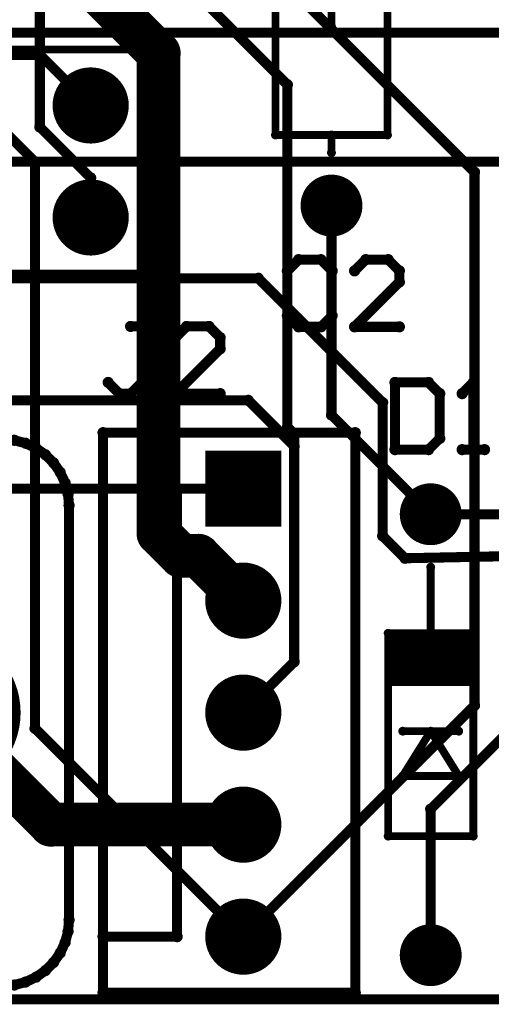
# Model space of a CAD drawing. Extents: x -750.4 to -687.1, y -1155.8 to -1077.6.
# Drawn here: x -719.4 to -708.7, y -1155.8 to -1133.5 of the extents above; entities that cross this region are included whole.
import ezdxf

# ---------------------------------------------------------------- set-up
doc = ezdxf.new("R2010")
doc.units = 0
doc.layers.get('0').update_dxf_attribs({"linetype": 'CONTINUOUS'})
for name, color, linetype in [('gbl', 5, 'CONTINUOUS'), ('gbs', 6, 'CONTINUOUS'), ('gg1', 1, 'CONTINUOUS'), ('gko', 6, 'CONTINUOUS'), ('gtl', 1, 'CONTINUOUS'), ('gto', 2, 'CONTINUOUS'), ('gts', 1, 'CONTINUOUS')]:
    doc.layers.add(name, color=color, linetype=linetype)

# ---------------------------------------------------------------- blocks, each defined once
blk = doc.blocks.new('D10')
at = {"const_width": 0.127}
blk.add_lwpolyline([(-0.0635, 0, 1), (0.0635, 0, 1)], format="xyb", close=True, dxfattribs=at)
blk = doc.blocks.new('D11')
at = {"const_width": 0.5}
blk.add_lwpolyline([(-0.25, 0, 1), (0.25, 0, 1)], format="xyb", close=True, dxfattribs=at)
blk = doc.blocks.new('D12')
at = {"const_width": 0.761998}
blk.add_lwpolyline([(-0.380999, 0, 1), (0.380999, 0, 1)], format="xyb", close=True, dxfattribs=at)
blk = doc.blocks.new('D13')
at = {"const_width": 1.523997}
blk.add_lwpolyline([(-0.761998, 0), (0.761998, 0)], dxfattribs=at)
blk = doc.blocks.new('D15')
at = {"const_width": 0.599999}
blk.add_lwpolyline([(-0.299999, 0, 1), (0.299999, 0, 1)], format="xyb", close=True, dxfattribs=at)
blk = doc.blocks.new('D31')
at = {"const_width": 0.1}
blk.add_lwpolyline([(-0.05, 0, 1), (0.05, 0, 1)], format="xyb", close=True, dxfattribs=at)
blk = doc.blocks.new('D34')
at = {"const_width": 1.203998}
blk.add_lwpolyline([(-0.964998, 0), (0.964998, 0)], dxfattribs=at)
blk = doc.blocks.new('D330')
at = {"const_width": 0.863598}
blk.add_lwpolyline([(-0.431799, 0, 1), (0.431799, 0, 1)], format="xyb", close=True, dxfattribs=at)
blk = doc.blocks.new('D331')
at = {"const_width": 1.727197}
blk.add_lwpolyline([(-0.863598, 0), (0.863598, 0)], dxfattribs=at)
blk = doc.blocks.new('D333')
at = {"const_width": 0.701599}
blk.add_lwpolyline([(-0.350799, 0, 1), (0.350799, 0, 1)], format="xyb", close=True, dxfattribs=at)
blk = doc.blocks.new('D342')
at = {"const_width": 1.851596}
blk.add_lwpolyline([(-0.925798, 0, 1), (0.925798, 0, 1)], format="xyb", close=True, dxfattribs=at)

msp = doc.modelspace()

# ---------------------------------------------------------------- linework, layer by layer
at = {"layer": 'gbl', "color": 5}
for points, const_width in [([(-702.727505, -1133.781268), (-729.76046, -1133.781268)], 0.2286), ([(-725.663451, -1134.289269), (-718.904438, -1134.289269)], 0.2286), ([(-718.904438, -1134.289269), (-717.761436, -1135.432271)], 0.2286), ([(-720.802642, -1136.709073), (-704.051408, -1136.709073)], 0.2286), ([(-713.960828, -1139.350679), (-721.463043, -1139.350679)], 0.2286), ([(-711.141422, -1142.170084), (-713.960828, -1139.350679)], 0.2286), ([(-721.098242, -1142.119284), (-714.189428, -1142.119284)], 0.2286), ([(-714.189428, -1142.119284), (-713.148026, -1143.160686)], 0.2286), ([(-711.141422, -1142.170084), (-711.141422, -1145.19269)], 0.2286), ([(-713.148026, -1143.160686), (-713.148026, -1148.048896)], 0.2286), ([(-714.301429, -1144.122288), (-731.432463, -1144.122288)], 0.2286), ([(-702.801406, -1144.702289), (-710.05142, -1144.702289)], 0.2286), ([(-711.141422, -1145.19269), (-710.633421, -1145.700691)], 0.2286), ([(-710.633421, -1145.700691), (-708.144216, -1145.649891)], 0.2286), ([(-713.148026, -1148.048896), (-714.301429, -1149.202298)], 0.2286), ([(-721.201442, -1149.202298), (-718.661437, -1151.742303)], 0.9906), ([(-710.05142, -1151.390303), (-708.425817, -1149.7647)], 0.2286), ([(-718.661437, -1151.742303), (-714.301429, -1151.742303)], 0.9906), ([(-710.05142, -1151.390303), (-710.05142, -1154.702309)], 0.2286)]:
    msp.add_lwpolyline(points, dxfattribs=dict(at, const_width=const_width))
at = {"layer": 'gg1', "color": 1, "const_width": 0.1778}
for points in [[(-717.761436, -1135.942272), (-717.761436, -1134.92227)], [(-717.251435, -1135.432271), (-718.271437, -1135.432271)], [(-717.761436, -1137.462275), (-717.761436, -1138.482277)], [(-712.301425, -1138.002276), (-712.301425, -1137.402275)], [(-712.001424, -1137.702275), (-712.601425, -1137.702275)], [(-717.251435, -1137.972276), (-718.271437, -1137.972276)], [(-714.301429, -1143.741287), (-714.301429, -1144.503289)], [(-714.682429, -1144.122288), (-713.920428, -1144.122288)], [(-710.05142, -1145.00229), (-710.05142, -1144.402289)], [(-710.351421, -1144.702289), (-709.75142, -1144.702289)], [(-714.301429, -1146.281293), (-714.301429, -1147.043294)], [(-714.682429, -1146.662293), (-713.920428, -1146.662293)], [(-714.301429, -1148.692297), (-714.301429, -1149.712299)], [(-714.81143, -1149.202298), (-713.791428, -1149.202298)], [(-714.301429, -1152.252305), (-714.301429, -1151.232302)], [(-714.81143, -1151.742303), (-713.791428, -1151.742303)], [(-714.301429, -1153.772308), (-714.301429, -1154.79231)], [(-714.81143, -1154.282309), (-713.791428, -1154.282309)], [(-710.05142, -1155.00231), (-710.05142, -1154.402309)], [(-710.351421, -1154.702309), (-709.75142, -1154.702309)]]:
    msp.add_lwpolyline(points, dxfattribs=at)
at = {"layer": 'gko', "color": 6, "const_width": 0.2286}
msp.add_lwpolyline([(-687.301375, -1155.702311), (-749.301499, -1155.702311)], dxfattribs=at)
at = {"layer": 'gtl', "color": 1}
for points, const_width in [([(-716.491433, -1129.512259), (-709.058618, -1136.945074)], 0.2286), ([(-717.622435, -1130.638461), (-713.300427, -1134.96047)], 0.2286), ([(-718.503437, -1131.963264), (-716.221432, -1134.245268)], 0.9906), ([(-718.913838, -1135.921672), (-718.913838, -1132.875966)], 0.2286), ([(-716.221432, -1134.245268), (-716.221432, -1145.13829)], 0.9906), ([(-713.300427, -1134.96047), (-713.300427, -1142.728885)], 0.2286), ([(-719.024638, -1136.709073), (-720.301441, -1135.432271)], 0.2286), ([(-718.913838, -1135.921672), (-717.761436, -1137.074074)], 0.2286), ([(-719.024638, -1149.559099), (-719.024638, -1136.709073)], 0.2286), ([(-717.761436, -1137.074074), (-717.761436, -1137.972276)], 0.2286), ([(-709.058618, -1136.945074), (-709.058618, -1149.039498)], 0.2286), ([(-712.301425, -1142.452185), (-712.301425, -1137.702275)], 0.2286), ([(-710.05142, -1144.702289), (-712.301425, -1142.452185)], 0.2286), ([(-713.300427, -1142.728885), (-713.148026, -1142.881286)], 0.2286), ([(-713.148026, -1142.881286), (-713.148026, -1148.048896)], 0.2286), ([(-716.221432, -1145.13829), (-715.713431, -1145.646291)], 0.9906), ([(-715.713431, -1145.646291), (-715.317431, -1145.646291)], 0.9906), ([(-715.317431, -1145.646291), (-714.301429, -1146.662293)], 0.9906), ([(-713.148026, -1148.048896), (-714.301429, -1149.202298)], 0.2286), ([(-709.058618, -1149.039498), (-714.301429, -1154.282309)], 0.2286), ([(-714.301429, -1154.282309), (-719.024638, -1149.559099)], 0.2286)]:
    msp.add_lwpolyline(points, dxfattribs=dict(at, const_width=const_width))
at = {"layer": 'gto', "color": 2}
for points, const_width in [([(-713.571427, -1136.102272), (-713.571427, -1131.702263)], 0.1778), ([(-711.031422, -1131.702263), (-711.031422, -1136.102272)], 0.1778), ([(-712.301425, -1132.622265), (-712.301425, -1133.638267)], 0.1778), ([(-724.111448, -1134.162268), (-716.491433, -1134.162268)], 0.1778), ([(-716.491433, -1134.162268), (-716.491433, -1139.242278)], 0.1778), ([(-711.031422, -1136.102272), (-713.571427, -1136.102272)], 0.1778), ([(-712.301425, -1136.102272), (-712.301425, -1136.502273)], 0.1778), ([(-713.047526, -1138.928778), (-713.301427, -1139.182678)], 0.2286), ([(-712.539725, -1138.928778), (-713.047526, -1138.928778)], 0.2286), ([(-712.285725, -1139.182678), (-712.539725, -1138.928778)], 0.2286), ([(-711.524023, -1138.928778), (-711.777924, -1139.182678)], 0.2286), ([(-711.016122, -1138.928778), (-711.524023, -1138.928778)], 0.2286), ([(-710.762222, -1139.182678), (-711.016122, -1138.928778)], 0.2286), ([(-716.491433, -1139.242278), (-724.111448, -1139.242278)], 0.1778), ([(-713.301427, -1139.182678), (-713.301427, -1140.19838)], 0.2286), ([(-710.762222, -1139.436579), (-710.762222, -1139.182678)], 0.2286), ([(-711.777924, -1140.452281), (-710.762222, -1139.436579)], 0.2286), ([(-713.301427, -1140.19838), (-713.047526, -1140.452281)], 0.2286), ([(-712.539725, -1140.452281), (-712.285725, -1140.19838)], 0.2286), ([(-716.602733, -1140.443381), (-716.856634, -1140.443381)], 0.2286), ([(-716.856634, -1140.443381), (-716.348733, -1140.443381)], 0.2286), ([(-716.602733, -1141.712983), (-716.602733, -1140.443381)], 0.2286), ([(-715.587031, -1140.443381), (-715.840932, -1140.697281)], 0.2286), ([(-715.07913, -1140.443381), (-715.587031, -1140.443381)], 0.2286), ([(-714.82523, -1140.697281), (-715.07913, -1140.443381)], 0.2286), ([(-713.047526, -1140.452281), (-712.539725, -1140.452281)], 0.2286), ([(-710.762222, -1140.452281), (-711.777924, -1140.452281)], 0.2286), ([(-714.82523, -1140.951182), (-714.82523, -1140.697281)], 0.2286), ([(-714.82523, -1140.951182), (-715.840932, -1141.966884)], 0.2286), ([(-717.110534, -1141.966884), (-717.364435, -1141.712983)], 0.2286), ([(-716.856634, -1141.966884), (-716.602733, -1141.712983)], 0.2286), ([(-710.862022, -1141.713383), (-710.862022, -1143.236886)], 0.2286), ([(-710.10032, -1141.713383), (-710.862022, -1141.713383)], 0.2286), ([(-709.84632, -1141.967284), (-710.10032, -1141.713383)], 0.2286), ([(-709.084618, -1141.713383), (-709.338519, -1141.967284)], 0.2286), ([(-709.084618, -1141.713383), (-709.084618, -1143.236886)], 0.2286), ([(-717.110534, -1141.966884), (-716.856634, -1141.966884)], 0.2286), ([(-715.840932, -1141.966884), (-714.82523, -1141.966884)], 0.2286), ([(-709.84632, -1142.982986), (-709.84632, -1141.967284)], 0.2286), ([(-711.761424, -1142.852286), (-717.481435, -1142.852286)], 0.2286), ([(-717.481435, -1142.852286), (-717.481435, -1155.552311)], 0.2286), ([(-711.761424, -1155.552311), (-711.761424, -1142.852286)], 0.2286), ([(-719.238438, -1143.092786), (-719.490939, -1143.025086)], 0.2286), ([(-719.001438, -1143.203286), (-719.238438, -1143.092786)], 0.2286), ([(-710.10032, -1143.236886), (-709.84632, -1142.982986)], 0.2286), ([(-718.787238, -1143.353187), (-719.001438, -1143.203286)], 0.2286), ([(-718.602337, -1143.538087), (-718.787238, -1143.353187)], 0.2286), ([(-710.862022, -1143.236886), (-710.10032, -1143.236886)], 0.2286), ([(-708.830718, -1143.236886), (-709.338519, -1143.236886)], 0.2286), ([(-709.084618, -1143.236886), (-708.830718, -1143.236886)], 0.2286), ([(-718.452437, -1143.752288), (-718.602337, -1143.538087)], 0.2286), ([(-718.341937, -1143.989288), (-718.452437, -1143.752288)], 0.2286), ([(-718.274237, -1144.241788), (-718.341937, -1143.989288)], 0.2286), ([(-718.251437, -1144.502289), (-718.274237, -1144.241788)], 0.2286), ([(-715.801432, -1144.122288), (-717.481435, -1144.122288)], 0.2286), ([(-715.801432, -1144.122288), (-715.801432, -1154.282309)], 0.2286), ([(-718.251437, -1153.902308), (-718.251437, -1144.502289)], 0.2286), ([(-710.05142, -1145.902292), (-710.05142, -1147.402295)], 0.1778), ([(-711.016422, -1147.402295), (-709.086418, -1147.402295)], 0.1778), ([(-711.016422, -1152.002304), (-711.016422, -1147.402295)], 0.1778), ([(-709.086418, -1147.402295), (-709.086418, -1152.002304)], 0.1778), ([(-710.686421, -1149.622299), (-709.416419, -1149.622299)], 0.1778), ([(-710.686421, -1150.638301), (-710.05142, -1149.622299)], 0.1778), ([(-710.05142, -1149.622299), (-709.416419, -1150.638301)], 0.1778), ([(-709.416419, -1150.638301), (-710.686421, -1150.638301)], 0.1778), ([(-709.086418, -1152.002304), (-711.016422, -1152.002304)], 0.1778), ([(-710.05142, -1152.002304), (-710.05142, -1153.502307)], 0.1778), ([(-718.274237, -1154.162808), (-718.251437, -1153.902308)], 0.2286), ([(-718.341937, -1154.415309), (-718.274237, -1154.162808)], 0.2286), ([(-715.801432, -1154.282309), (-717.481435, -1154.282309)], 0.2286), ([(-718.452437, -1154.652309), (-718.341937, -1154.415309)], 0.2286), ([(-718.602337, -1154.86651), (-718.452437, -1154.652309)], 0.2286), ([(-718.787238, -1155.05141), (-718.602337, -1154.86651)], 0.2286), ([(-719.238438, -1155.311811), (-719.001438, -1155.20131)], 0.2286), ([(-719.001438, -1155.20131), (-718.787238, -1155.05141)], 0.2286), ([(-719.490939, -1155.379511), (-719.238438, -1155.311811)], 0.2286), ([(-717.481435, -1155.552311), (-711.761424, -1155.552311)], 0.2286)]:
    msp.add_lwpolyline(points, dxfattribs=dict(at, const_width=const_width))

# ---------------------------------------------------------------- block references
at = {"layer": 'gbl'}
for name, p in [('D10', (-718.904438, -1134.289269)), ('D12', (-717.761436, -1135.432271)), ('D10', (-717.761436, -1135.432271)), ('D12', (-717.761436, -1137.972276)), ('D15', (-712.301425, -1137.702275)), ('D10', (-713.960828, -1139.350679)), ('D10', (-714.189428, -1142.119284)), ('D10', (-711.141422, -1142.170084)), ('D10', (-711.141422, -1142.170084)), ('D10', (-713.148026, -1143.160686)), ('D13', (-714.301429, -1144.122288)), ('D10', (-714.301429, -1144.122288)), ('D15', (-710.05142, -1144.702289)), ('D10', (-710.05142, -1144.702289)), ('D10', (-711.141422, -1145.19269)), ('D10', (-710.633421, -1145.700691)), ('D10', (-710.633421, -1145.700691)), ('D12', (-714.301429, -1146.662293)), ('D10', (-713.148026, -1148.048896)), ('D12', (-714.301429, -1149.202298)), ('D10', (-714.301429, -1149.202298)), ('D12', (-714.301429, -1151.742303)), ('D11', (-718.661437, -1151.742303)), ('D11', (-714.301429, -1151.742303)), ('D10', (-710.05142, -1151.390303)), ('D10', (-710.05142, -1151.390303)), ('D12', (-714.301429, -1154.282309)), ('D15', (-710.05142, -1154.702309)), ('D10', (-710.05142, -1154.702309))]:
    msp.add_blockref(name, p, dxfattribs=at)
at = {"layer": 'gbs'}
for name, p in [('D330', (-717.761436, -1135.432271)), ('D333', (-712.301425, -1137.702275)), ('D330', (-717.761436, -1137.972276)), ('D331', (-714.301429, -1144.122288)), ('D333', (-710.05142, -1144.702289)), ('D330', (-714.301429, -1146.662293)), ('D342', (-721.201442, -1149.202298)), ('D330', (-714.301429, -1149.202298)), ('D330', (-714.301429, -1151.742303)), ('D330', (-714.301429, -1154.282309)), ('D333', (-710.05142, -1154.702309))]:
    msp.add_blockref(name, p, dxfattribs=at)
at = {"layer": 'gg1'}
for p in [(-717.761436, -1134.92227), (-718.271437, -1135.432271), (-717.251435, -1135.432271), (-717.761436, -1135.942272), (-717.761436, -1137.462275), (-712.301425, -1137.402275), (-712.601425, -1137.702275), (-712.001424, -1137.702275), (-718.271437, -1137.972276), (-717.251435, -1137.972276), (-712.301425, -1138.002276), (-717.761436, -1138.482277), (-714.301429, -1143.741287), (-714.682429, -1144.122288), (-713.920428, -1144.122288), (-714.301429, -1144.503289), (-710.05142, -1144.402289), (-710.351421, -1144.702289), (-709.75142, -1144.702289), (-710.05142, -1145.00229), (-714.301429, -1146.281293), (-714.682429, -1146.662293), (-713.920428, -1146.662293), (-714.301429, -1147.043294), (-714.301429, -1148.692297), (-714.81143, -1149.202298), (-713.791428, -1149.202298), (-714.301429, -1149.712299), (-714.301429, -1151.232302), (-714.81143, -1151.742303), (-713.791428, -1151.742303), (-714.301429, -1152.252305), (-714.301429, -1153.772308), (-714.81143, -1154.282309), (-713.791428, -1154.282309), (-710.05142, -1154.402309), (-710.351421, -1154.702309), (-709.75142, -1154.702309), (-714.301429, -1154.79231), (-710.05142, -1155.00231)]:
    msp.add_blockref('D31', p, dxfattribs=at)
at = {"layer": 'gtl'}
for name, p in [('D11', (-716.221432, -1134.245268)), ('D12', (-717.761436, -1135.432271)), ('D10', (-713.300427, -1134.96047)), ('D10', (-718.913838, -1135.921672)), ('D10', (-718.913838, -1135.921672)), ('D10', (-719.024638, -1136.709073)), ('D10', (-717.761436, -1137.074074)), ('D10', (-709.058618, -1136.945074)), ('D12', (-717.761436, -1137.972276)), ('D15', (-712.301425, -1137.702275)), ('D10', (-712.301425, -1137.702275)), ('D10', (-717.761436, -1137.972276)), ('D10', (-712.301425, -1142.452185)), ('D10', (-713.300427, -1142.728885)), ('D10', (-713.148026, -1142.881286)), ('D13', (-714.301429, -1144.122288)), ('D15', (-710.05142, -1144.702289)), ('D10', (-710.05142, -1144.702289)), ('D11', (-716.221432, -1145.13829)), ('D11', (-715.713431, -1145.646291)), ('D11', (-715.317431, -1145.646291)), ('D12', (-714.301429, -1146.662293)), ('D11', (-714.301429, -1146.662293)), ('D10', (-713.148026, -1148.048896)), ('D12', (-714.301429, -1149.202298)), ('D10', (-714.301429, -1149.202298)), ('D10', (-709.058618, -1149.039498)), ('D10', (-719.024638, -1149.559099)), ('D12', (-714.301429, -1151.742303)), ('D12', (-714.301429, -1154.282309)), ('D10', (-714.301429, -1154.282309)), ('D15', (-710.05142, -1154.702309))]:
    msp.add_blockref(name, p, dxfattribs=at)
at = {"layer": 'gto'}
for name, p in [('D31', (-712.301425, -1133.638267)), ('D31', (-716.491433, -1134.162268)), ('D31', (-713.571427, -1136.102272)), ('D31', (-712.301425, -1136.102272)), ('D31', (-711.031422, -1136.102272)), ('D31', (-712.301425, -1136.502273)), ('D10', (-713.047526, -1138.928778)), ('D10', (-712.539725, -1138.928778)), ('D10', (-711.524023, -1138.928778)), ('D10', (-711.016122, -1138.928778)), ('D31', (-716.491433, -1139.242278)), ('D10', (-713.301427, -1139.182678)), ('D10', (-712.285725, -1139.182678)), ('D10', (-711.777924, -1139.182678)), ('D10', (-710.762222, -1139.182678)), ('D10', (-710.762222, -1139.436579)), ('D10', (-713.301427, -1140.19838)), ('D10', (-712.285725, -1140.19838)), ('D10', (-716.856634, -1140.443381)), ('D10', (-716.602733, -1140.443381)), ('D10', (-716.348733, -1140.443381)), ('D10', (-715.587031, -1140.443381)), ('D10', (-715.07913, -1140.443381)), ('D10', (-713.047526, -1140.452281)), ('D10', (-712.539725, -1140.452281)), ('D10', (-711.777924, -1140.452281)), ('D10', (-710.762222, -1140.452281)), ('D10', (-715.840932, -1140.697281)), ('D10', (-714.82523, -1140.697281)), ('D10', (-714.82523, -1140.951182)), ('D10', (-714.82523, -1140.951182)), ('D10', (-717.364435, -1141.712983)), ('D10', (-716.602733, -1141.712983)), ('D10', (-710.862022, -1141.713383)), ('D10', (-710.862022, -1141.713383)), ('D10', (-710.10032, -1141.713383)), ('D10', (-709.084618, -1141.713383)), ('D10', (-709.084618, -1141.713383)), ('D10', (-717.110534, -1141.966884)), ('D10', (-717.110534, -1141.966884)), ('D10', (-716.856634, -1141.966884)), ('D10', (-715.840932, -1141.966884)), ('D10', (-714.82523, -1141.966884)), ('D10', (-709.84632, -1141.967284)), ('D10', (-709.338519, -1141.967284)), ('D10', (-717.481435, -1142.852286)), ('D10', (-711.761424, -1142.852286)), ('D10', (-711.761424, -1142.852286)), ('D10', (-719.490939, -1143.025086)), ('D10', (-719.238438, -1143.092786)), ('D10', (-709.84632, -1142.982986)), ('D10', (-719.001438, -1143.203286)), ('D10', (-718.787238, -1143.353187)), ('D10', (-710.862022, -1143.236886)), ('D10', (-710.10032, -1143.236886)), ('D10', (-709.338519, -1143.236886)), ('D10', (-709.084618, -1143.236886)), ('D10', (-708.830718, -1143.236886)), ('D10', (-718.602337, -1143.538087)), ('D10', (-718.452437, -1143.752288)), ('D10', (-718.341937, -1143.989288)), ('D10', (-718.274237, -1144.241788)), ('D10', (-717.481435, -1144.122288)), ('D10', (-715.801432, -1144.122288)), ('D10', (-715.801432, -1144.122288)), ('D10', (-718.251437, -1144.502289)), ('D10', (-718.251437, -1144.502289)), ('D31', (-710.05142, -1145.902292)), ('D31', (-711.016422, -1147.402295)), ('D31', (-711.016422, -1147.402295)), ('D31', (-710.05142, -1147.402295)), ('D31', (-709.086418, -1147.402295)), ('D34', (-710.05132, -1147.998296)), ('D31', (-710.686421, -1149.622299)), ('D31', (-710.05142, -1149.622299)), ('D31', (-709.416419, -1149.622299)), ('D31', (-710.686421, -1150.638301)), ('D31', (-709.416419, -1150.638301)), ('D31', (-709.416419, -1150.638301)), ('D31', (-711.016422, -1152.002304)), ('D31', (-710.05142, -1152.002304)), ('D31', (-709.086418, -1152.002304)), ('D31', (-710.05142, -1153.502307)), ('D10', (-718.251437, -1153.902308)), ('D10', (-718.251437, -1153.902308)), ('D10', (-718.274237, -1154.162808)), ('D10', (-717.481435, -1154.282309)), ('D10', (-715.801432, -1154.282309)), ('D10', (-718.341937, -1154.415309)), ('D10', (-718.452437, -1154.652309)), ('D10', (-718.602337, -1154.86651)), ('D10', (-719.001438, -1155.20131)), ('D10', (-718.787238, -1155.05141)), ('D10', (-719.490939, -1155.379511)), ('D10', (-719.238438, -1155.311811)), ('D10', (-717.481435, -1155.552311)), ('D10', (-711.761424, -1155.552311))]:
    msp.add_blockref(name, p, dxfattribs=at)
at = {"layer": 'gts'}
for name, p in [('D330', (-717.761436, -1135.432271)), ('D333', (-712.301425, -1137.702275)), ('D330', (-717.761436, -1137.972276)), ('D331', (-714.301429, -1144.122288)), ('D333', (-710.05142, -1144.702289)), ('D330', (-714.301429, -1146.662293)), ('D342', (-721.201442, -1149.202298)), ('D330', (-714.301429, -1149.202298)), ('D330', (-714.301429, -1151.742303)), ('D330', (-714.301429, -1154.282309)), ('D333', (-710.05142, -1154.702309))]:
    msp.add_blockref(name, p, dxfattribs=at)

doc.saveas('drawing.dxf')
